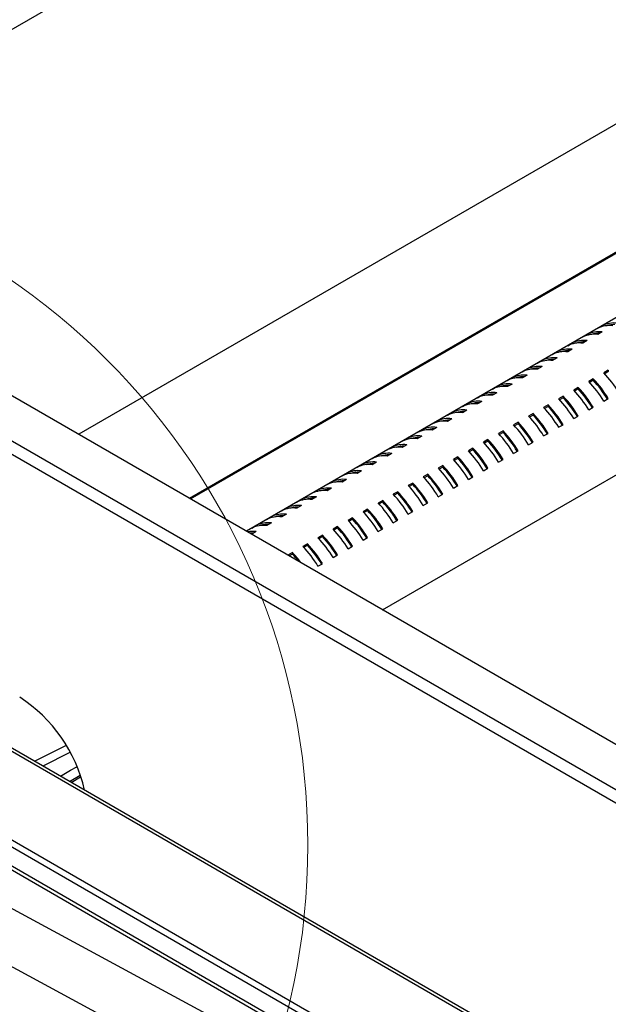
# Paper-space layout '图纸1(2)(2)' of a CAD drawing. Units: millimetres. Extents: x -14935 to 37978, y 0 to 24911.
# Drawn here: x -9127 to -8666, y 18494 to 19265 of the extents above; entities that cross this region are included whole.
import ezdxf

# ---------------------------------------------------------------- set-up
doc = ezdxf.new("R2010")
doc.units = ezdxf.units.MM
doc.layers.get('0').update_dxf_attribs({"lineweight": 18})

psp = doc.layouts.new('图纸1(2)(2)')

# ---------------------------------------------------------------- linework, layer by layer
at = {"color": 7, "linetype": 'Continuous', "lineweight": 30, "ltscale": 50}
for p, q in [((-8498.04, 19624.04), (-9381.32, 19114.13)), ((-8534.94, 19255.4), (-9080.49, 18940.46)), ((-8993.81, 18890.43), (-8463.53, 19196.55)), ((-8425.35, 19166.95), (-8949.08, 18864.61)), ((-9403.72, 19127.06), (-7371.96, 17954.16)), ((-9434.36, 19109.37), (-7402.61, 17936.47)), ((-8842.41, 18803.02), (-8372.02, 19074.57)), ((-7694.88, 17861.64), (-9724.27, 19033.19)), ((-7690.71, 17862.06), (-9720.11, 19033.6)), ((-8673.87, 19023.46), (-8670.33, 19025.5)), ((-8670.33, 19020.64), (-8673.87, 19018.6)), ((-8670.33, 19025.5), (-8670.33, 19024.84)), ((-8697.44, 19009.85), (-8693.9, 19011.9)), ((-8693.9, 19011.9), (-8693.9, 19011.23)), ((-8685.65, 19016.66), (-8682.12, 19018.7)), ((-8682.12, 19013.84), (-8685.65, 19011.8)), ((-8682.12, 19018.7), (-8682.12, 19018.03)), ((-8709.22, 19003.05), (-8705.69, 19005.09)), ((-8705.69, 19005.09), (-8705.69, 19004.43)), ((-8693.9, 19007.04), (-8697.44, 19004.99)), ((-7754.98, 17826.95), (-9784.38, 18998.49)), ((-8721.01, 18996.25), (-8717.47, 18998.29)), ((-8717.47, 18998.29), (-8717.47, 18997.62)), ((-8705.69, 19000.23), (-8709.22, 18998.19)), ((-7754.98, 17821.5), (-9784.38, 18993.05)), ((-8732.79, 18989.44), (-8729.26, 18991.49)), ((-8729.26, 18991.49), (-8729.26, 18990.82)), ((-8717.47, 18993.43), (-8721.01, 18991.39)), ((-8665.62, 18990.71), (-8669.15, 18988.67)), ((-8665.62, 18989.53), (-8668.43, 18987.9)), ((-8665.62, 18990.71), (-8665.62, 18989.53)), ((-8744.58, 18982.64), (-8741.04, 18984.68)), ((-8741.04, 18984.68), (-8741.04, 18984.02)), ((-8729.26, 18986.62), (-8732.79, 18984.58)), ((-8677.4, 18983.9), (-8680.94, 18981.86)), ((-8677.4, 18982.73), (-8680.22, 18981.1)), ((-8677.4, 18983.9), (-8677.4, 18982.73)), ((-8756.36, 18975.84), (-8752.83, 18977.88)), ((-8752.83, 18977.88), (-8752.83, 18977.21)), ((-8741.04, 18979.82), (-8744.58, 18977.78)), ((-8689.19, 18977.1), (-8692.72, 18975.06)), ((-8689.19, 18975.92), (-8692, 18974.3)), ((-8689.19, 18977.1), (-8689.19, 18975.92)), ((-8768.15, 18969.03), (-8764.61, 18971.08)), ((-8764.61, 18966.21), (-8768.15, 18964.17)), ((-8764.61, 18971.08), (-8764.61, 18970.41)), ((-8752.83, 18973.02), (-8756.36, 18970.98)), ((-8700.97, 18970.3), (-8704.51, 18968.26)), ((-8700.97, 18969.12), (-8703.79, 18967.49)), ((-8700.97, 18970.3), (-8700.97, 18969.12)), ((-8669.15, 18966.31), (-8665.62, 18968.35)), ((-8779.93, 18962.23), (-8776.4, 18964.27)), ((-8776.4, 18959.41), (-8779.93, 18957.37)), ((-8776.4, 18964.27), (-8776.4, 18963.61)), ((-8712.76, 18963.49), (-8716.29, 18961.45)), ((-8712.76, 18962.32), (-8715.57, 18960.69)), ((-8712.76, 18963.49), (-8712.76, 18962.32)), ((-8680.94, 18959.51), (-8677.4, 18961.55)), ((-8803.5, 18948.62), (-8799.97, 18950.66)), ((-8799.97, 18950.66), (-8799.97, 18950)), ((-8791.72, 18955.43), (-8788.18, 18957.47)), ((-8788.18, 18952.61), (-8791.72, 18950.57)), ((-8788.18, 18957.47), (-8788.18, 18956.8)), ((-8724.54, 18956.69), (-8728.08, 18954.65)), ((-8724.54, 18955.51), (-8727.36, 18953.89)), ((-8724.54, 18956.69), (-8724.54, 18955.51)), ((-8692.72, 18952.71), (-8689.19, 18954.75)), ((-7693.7, 17771.14), (-9723.09, 18942.69)), ((-8815.29, 18941.82), (-8811.75, 18943.86)), ((-8811.75, 18943.86), (-8811.75, 18943.2)), ((-8799.97, 18945.8), (-8803.5, 18943.76)), ((-8748.11, 18943.08), (-8751.65, 18941.04)), ((-8748.11, 18943.08), (-8748.11, 18941.91)), ((-8736.33, 18949.89), (-8739.86, 18947.85)), ((-8736.33, 18948.71), (-8739.14, 18947.08)), ((-8736.33, 18949.89), (-8736.33, 18948.71)), ((-8704.51, 18945.9), (-8700.97, 18947.94)), ((-9721.37, 18938.87), (-7691.97, 17767.33)), ((-8827.07, 18935.02), (-8823.54, 18937.06)), ((-8823.54, 18937.06), (-8823.54, 18936.39)), ((-8811.75, 18939), (-8815.29, 18936.96)), ((-8759.9, 18936.28), (-8763.43, 18934.24)), ((-8759.9, 18935.1), (-8762.71, 18933.48)), ((-8759.9, 18936.28), (-8759.9, 18935.1)), ((-8748.11, 18941.91), (-8750.93, 18940.28)), ((-8716.29, 18939.1), (-8712.76, 18941.14)), ((-8838.86, 18928.21), (-8835.32, 18930.25)), ((-8835.32, 18930.25), (-8835.32, 18929.59)), ((-8823.54, 18932.2), (-8827.07, 18930.16)), ((-8771.68, 18929.48), (-8775.22, 18927.44)), ((-8771.68, 18928.3), (-8774.5, 18926.67)), ((-8771.68, 18929.48), (-8771.68, 18928.3)), ((-8739.86, 18925.49), (-8736.33, 18927.53)), ((-8728.08, 18932.3), (-8724.54, 18934.34)), ((-8850.64, 18921.41), (-8847.11, 18923.45)), ((-8847.11, 18923.45), (-8847.11, 18922.79)), ((-8835.32, 18925.39), (-8838.86, 18923.35)), ((-8783.47, 18922.67), (-8787, 18920.63)), ((-8783.47, 18921.5), (-8786.28, 18919.87)), ((-8783.47, 18922.67), (-8783.47, 18921.5)), ((-8751.65, 18918.69), (-8748.11, 18920.73)), ((-8862.43, 18914.61), (-8858.89, 18916.65)), ((-8858.89, 18911.79), (-8862.43, 18909.75)), ((-8858.89, 18916.65), (-8858.89, 18915.98)), ((-8847.11, 18918.59), (-8850.64, 18916.55)), ((-8795.25, 18915.87), (-8798.79, 18913.83)), ((-8795.25, 18914.69), (-8798.07, 18913.07)), ((-8795.25, 18915.87), (-8795.25, 18914.69)), ((-8763.43, 18911.89), (-8759.9, 18913.93)), ((-8874.21, 18907.8), (-8870.68, 18909.84)), ((-8870.68, 18904.98), (-8874.21, 18902.94)), ((-8870.68, 18909.84), (-8870.68, 18909.18)), ((-8807.04, 18909.07), (-8810.57, 18907.03)), ((-8807.04, 18907.89), (-8809.85, 18906.26)), ((-8807.04, 18909.07), (-8807.04, 18907.89)), ((-8775.22, 18905.08), (-8771.68, 18907.12)), ((-8897.78, 18894.2), (-8894.25, 18896.24)), ((-8894.25, 18896.24), (-8894.25, 18895.57)), ((-8886, 18901), (-8882.46, 18903.04)), ((-8882.46, 18898.18), (-8886, 18896.14)), ((-8882.46, 18903.04), (-8882.46, 18902.38)), ((-8818.82, 18902.26), (-8822.36, 18900.22)), ((-8818.82, 18901.09), (-8821.64, 18899.46)), ((-8818.82, 18902.26), (-8818.82, 18901.09)), ((-8787, 18898.28), (-8783.47, 18900.32)), ((-8909.57, 18887.39), (-8906.03, 18889.43)), ((-8906.03, 18889.43), (-8906.03, 18888.77)), ((-8894.25, 18891.38), (-8897.78, 18889.34)), ((-8842.39, 18888.66), (-8845.93, 18886.61)), ((-8842.39, 18888.66), (-8842.39, 18887.48)), ((-8830.61, 18895.46), (-8834.14, 18893.42)), ((-8830.61, 18894.28), (-8833.42, 18892.66)), ((-8830.61, 18895.46), (-8830.61, 18894.28)), ((-8798.79, 18891.48), (-8795.25, 18893.52)), ((-8373.57, 18158.29), (-9717.16, 18884.88)), ((-8921.35, 18880.59), (-8917.82, 18882.63)), ((-8917.82, 18882.63), (-8917.82, 18881.97)), ((-8906.03, 18884.57), (-8909.57, 18882.53)), ((-8854.18, 18881.85), (-8857.71, 18879.81)), ((-8854.18, 18881.85), (-8854.18, 18880.68)), ((-8842.39, 18887.48), (-8845.21, 18885.85)), ((-8810.57, 18884.67), (-8807.04, 18886.71)), ((-8933.14, 18873.79), (-8929.6, 18875.83)), ((-8929.6, 18875.83), (-8929.6, 18875.16)), ((-8917.82, 18877.77), (-8921.35, 18875.73)), ((-8865.96, 18875.05), (-8869.5, 18873.01)), ((-8865.96, 18873.87), (-8868.78, 18872.25)), ((-8865.96, 18875.05), (-8865.96, 18873.87)), ((-8854.18, 18880.68), (-8856.99, 18879.05)), ((-8834.14, 18871.07), (-8830.61, 18873.11)), ((-8822.36, 18877.87), (-8818.82, 18879.91)), ((-8944.92, 18866.98), (-8941.39, 18869.02)), ((-8941.39, 18869.02), (-8941.39, 18868.36)), ((-8929.6, 18870.97), (-8933.14, 18868.93)), ((-8877.75, 18868.25), (-8881.28, 18866.2)), ((-8877.75, 18867.07), (-8880.56, 18865.44)), ((-8877.75, 18868.25), (-8877.75, 18867.07)), ((-8845.93, 18864.26), (-8842.39, 18866.3)), ((-8941.39, 18864.16), (-8944.85, 18862.16)), ((-8889.53, 18861.44), (-8893.07, 18859.4)), ((-8889.53, 18860.27), (-8892.35, 18858.64)), ((-8889.53, 18861.44), (-8889.53, 18860.27)), ((-8857.71, 18857.46), (-8854.18, 18859.5)), ((-8901.32, 18854.64), (-8904.85, 18852.6)), ((-8901.32, 18853.46), (-8904.13, 18851.84)), ((-8901.32, 18854.64), (-8901.32, 18853.46)), ((-8869.5, 18850.65), (-8865.96, 18852.7)), ((-8913.1, 18847.84), (-8916.57, 18845.84)), ((-8913.1, 18846.66), (-8915.55, 18845.25)), ((-8913.1, 18847.84), (-8913.1, 18846.66)), ((-8881.28, 18843.85), (-8877.75, 18845.89)), ((-8893.07, 18837.05), (-8889.53, 18839.09)), ((-9654.55, 18805.55), (-8392.6, 18123.1)), ((-9086.39, 18667.76), (-9079.02, 18672))]:
    psp.add_line(p, q, dxfattribs=at)
at = {"color": 8, "linetype": 'Continuous', "lineweight": 30, "ltscale": 50}
for p, q in [((-8992.82, 18889.86), (-8462.54, 19195.98)), ((-7408.78, 17929.15), (-9439.07, 19101.21)), ((-9115.05, 18684.31), (-9090.66, 18696.6)), ((-9087.47, 18691.19), (-9108.58, 18680.57)), ((-9087.81, 18668.58), (-9079.38, 18673.38))]:
    psp.add_line(p, q, dxfattribs=at)
psp.add_lwpolyline([(-9094.92, 18672.69), (-9086.9, 18677.22), (-9081.94, 18680.07)], dxfattribs=at)
at = {"color": 7, "linetype": 'Continuous', "lineweight": 0, "ltscale": 50}
psp.add_circle((-9438.58, 18618.65), 537.58, dxfattribs=at)
at = {"color": 7, "linetype": 'Continuous', "lineweight": 30, "ltscale": 2500}
for centre, radius, start, end in [((-8661.24, 19007.09), 20.53, 82.45136, 116.27227), ((-8673.03, 19000.29), 20.53, 82.45136, 116.27227), ((-8672.72, 18999.39), 20.19, 88.47311, 107.49734), ((-8664.78, 19005.05), 20.53, 82.45136, 116.27227), ((-8660.93, 19006.19), 20.19, 88.47311, 107.49734), ((-8688.35, 18991.44), 20.53, 82.45136, 116.27227), ((-8684.81, 18993.49), 20.53, 82.45136, 116.27227), ((-8684.5, 18992.59), 20.19, 88.47311, 107.49734), ((-8676.56, 18998.25), 20.53, 82.45136, 116.27227), ((-8700.13, 18984.64), 20.53, 82.45136, 116.27227), ((-8696.6, 18986.68), 20.53, 82.45136, 116.27227), ((-8696.29, 18985.78), 20.19, 88.47311, 107.49734), ((-8711.92, 18977.84), 20.53, 82.45136, 116.27227), ((-8708.38, 18979.88), 20.53, 82.45136, 116.27227), ((-8708.08, 18978.98), 20.19, 88.47311, 107.49734), ((-8723.7, 18971.03), 20.53, 82.45136, 116.27227), ((-8720.17, 18973.07), 20.53, 82.45136, 116.27227), ((-8719.86, 18972.18), 20.19, 88.47311, 107.49734), ((-8735.49, 18964.23), 20.53, 82.45136, 116.27227), ((-8731.95, 18966.27), 20.53, 82.45136, 116.27227), ((-8731.65, 18965.37), 20.19, 88.47311, 107.49734), ((-8744.45, 18921.48), 87.64, 30.76699, 43.5498), ((-8740.92, 18923.52), 87.64, 30.76699, 43.5498), ((-8739.96, 18924.03), 85.79, 30.811, 43.17539), ((-8732.67, 18928.29), 87.64, 30.76699, 43.5498), ((-8747.27, 18957.43), 20.53, 82.45136, 116.27227), ((-8743.74, 18959.47), 20.53, 82.45136, 116.27227), ((-8743.43, 18958.57), 20.19, 88.47311, 107.49734), ((-8756.24, 18914.68), 87.64, 30.76699, 43.5498), ((-8752.7, 18916.72), 87.64, 30.76699, 43.5498), ((-8751.75, 18917.22), 85.79, 30.811, 43.17539), ((-8767.31, 18945.86), 20.53, 82.45136, 116.27227), ((-8759.06, 18950.62), 20.53, 82.45136, 116.27227), ((-8755.52, 18952.66), 20.53, 82.45136, 116.27227), ((-8755.22, 18951.77), 20.19, 88.47311, 107.49734), ((-8768.02, 18907.88), 87.64, 30.76699, 43.5498), ((-8764.49, 18909.92), 87.64, 30.76699, 43.5498), ((-8763.53, 18910.42), 85.79, 30.811, 43.17539), ((-8779.09, 18939.06), 20.53, 82.45136, 116.27227), ((-8778.79, 18938.16), 20.19, 88.47311, 107.49734), ((-8770.84, 18943.82), 20.53, 82.45136, 116.27227), ((-8767, 18944.96), 20.19, 88.47311, 107.49734), ((-8779.81, 18901.07), 87.64, 30.76699, 43.5498), ((-8776.27, 18903.11), 87.64, 30.76699, 43.5498), ((-8775.32, 18903.62), 85.79, 30.811, 43.17539), ((-8794.41, 18930.21), 20.53, 82.45136, 116.27227), ((-8790.88, 18932.25), 20.53, 82.45136, 116.27227), ((-8790.57, 18931.36), 20.19, 88.47311, 107.49734), ((-8782.63, 18937.02), 20.53, 82.45136, 116.27227), ((-8791.59, 18894.27), 87.64, 30.76699, 43.5498), ((-8788.06, 18896.31), 87.64, 30.76699, 43.5498), ((-8787.1, 18896.81), 85.79, 30.811, 43.17539), ((-8806.2, 18923.41), 20.53, 82.45136, 116.27227), ((-8802.66, 18925.45), 20.53, 82.45136, 116.27227), ((-8802.36, 18924.55), 20.19, 88.47311, 107.49734), ((-8811.63, 18882.7), 87.64, 30.76699, 43.5498), ((-8803.38, 18887.47), 87.64, 30.76699, 43.5498), ((-8799.84, 18889.51), 87.64, 30.76699, 43.5498), ((-8798.89, 18890.01), 85.79, 30.811, 43.17539), ((-8817.98, 18916.61), 20.53, 82.45136, 116.27227), ((-8814.45, 18918.65), 20.53, 82.45136, 116.27227), ((-8814.14, 18917.75), 20.19, 88.47311, 107.49734), ((-8823.41, 18875.9), 87.64, 30.76699, 43.5498), ((-8822.46, 18876.4), 85.79, 30.811, 43.17539), ((-8815.16, 18880.66), 87.64, 30.76699, 43.5498), ((-8810.67, 18883.21), 85.79, 30.811, 43.17539), ((-8829.77, 18909.8), 20.53, 82.45136, 116.27227), ((-8826.23, 18911.84), 20.53, 82.45136, 116.27227), ((-8825.93, 18910.95), 20.19, 88.47311, 107.49734), ((-8838.73, 18867.06), 87.64, 30.76699, 43.5498), ((-8835.2, 18869.1), 87.64, 30.76699, 43.5498), ((-8834.24, 18869.6), 85.79, 30.811, 43.17539), ((-8826.95, 18873.86), 87.64, 30.76699, 43.5498), ((-8841.55, 18903), 20.53, 82.45136, 116.27227), ((-8838.02, 18905.04), 20.53, 82.45136, 116.27227), ((-8837.71, 18904.14), 20.19, 88.47311, 107.49734), ((-8850.52, 18860.25), 87.64, 30.76699, 43.5498), ((-8846.98, 18862.29), 87.64, 30.76699, 43.5498), ((-8846.03, 18862.8), 85.79, 30.811, 43.17539), ((-8861.59, 18891.43), 20.53, 82.45136, 116.27227), ((-8853.34, 18896.2), 20.53, 82.45136, 116.27227), ((-8849.8, 18898.24), 20.53, 82.45136, 116.27227), ((-8849.5, 18897.34), 20.19, 88.47311, 107.49734), ((-8862.3, 18853.45), 87.64, 30.76699, 43.5498), ((-8858.77, 18855.49), 87.64, 30.76699, 43.5498), ((-8857.81, 18855.99), 85.79, 30.811, 43.17539), ((-8873.37, 18884.63), 20.53, 82.45136, 116.27227), ((-8873.07, 18883.73), 20.19, 88.47311, 107.49734), ((-8865.12, 18889.39), 20.53, 82.45136, 116.27227), ((-8861.28, 18890.54), 20.19, 88.47311, 107.49734), ((-8874.09, 18846.65), 87.64, 30.76699, 43.5498), ((-8870.55, 18848.69), 87.64, 30.76699, 43.5498), ((-8869.6, 18849.19), 85.79, 30.811, 43.17539), ((-8888.69, 18875.79), 20.53, 82.45136, 116.27227), ((-8885.16, 18877.83), 20.53, 82.45136, 116.27227), ((-8884.85, 18876.93), 20.19, 88.47311, 107.49734), ((-8876.91, 18882.59), 20.53, 82.45136, 116.27227), ((-8885.87, 18839.84), 87.64, 30.76699, 43.5498), ((-8882.34, 18841.88), 87.64, 30.76699, 43.5498), ((-8881.39, 18842.39), 85.79, 30.811, 43.17539), ((-8900.48, 18868.98), 20.53, 82.45136, 116.27227), ((-8896.94, 18871.02), 20.53, 82.45136, 116.27227), ((-8896.64, 18870.13), 20.19, 88.47311, 107.49734), ((-8905.91, 18828.28), 87.64, 30.76699, 43.5498), ((-8897.66, 18833.04), 87.64, 30.76699, 43.5498), ((-8894.12, 18835.08), 87.64, 30.76699, 43.5498), ((-8893.17, 18835.58), 85.79, 30.811, 43.17539), ((-8912.27, 18862.18), 20.53, 82.45136, 116.27227), ((-8908.73, 18864.22), 20.53, 82.45136, 116.27227), ((-8908.42, 18863.32), 20.19, 88.47311, 107.49734), ((-8917.69, 18821.47), 87.64, 30.76699, 43.5498), ((-8909.44, 18826.24), 87.64, 30.76699, 43.5498), ((-8904.96, 18828.78), 85.79, 30.811, 43.17539), ((-8924.05, 18855.38), 20.53, 82.45136, 116.27227), ((-8920.51, 18857.42), 20.53, 82.45136, 116.27227), ((-8920.21, 18856.52), 20.19, 88.47311, 107.49734), ((-8933.01, 18812.63), 87.64, 30.76699, 43.5498), ((-8929.48, 18814.67), 87.64, 30.76699, 43.5498), ((-8928.53, 18815.17), 85.79, 30.811, 43.17539), ((-8921.23, 18819.43), 87.64, 30.76699, 43.5498), ((-8916.74, 18821.98), 85.79, 30.811, 43.17539), ((-8935.84, 18848.57), 20.53, 82.45136, 116.27227), ((-8932.3, 18850.61), 20.53, 82.45136, 116.27227), ((-8931.99, 18849.72), 20.19, 88.47311, 107.49734), ((-8944.8, 18805.83), 87.64, 30.76699, 43.5498), ((-8941.26, 18807.87), 87.64, 30.76699, 43.5498), ((-8940.31, 18808.37), 85.79, 30.811, 43.17539), ((-8944.04, 18841.66), 22.66, 83.27818, 100.02586), ((-8943.7, 18841.51), 21.59, 88.77099, 96.69057), ((-8956.58, 18799.02), 87.64, 30.76699, 43.5498), ((-8953.05, 18801.06), 87.64, 30.76699, 43.5498), ((-8952.1, 18801.57), 85.79, 30.811, 43.17539), ((-8968.37, 18792.22), 87.64, 30.76699, 43.5498), ((-8964.83, 18794.26), 87.64, 30.76699, 43.5498), ((-8963.88, 18794.76), 85.79, 30.811, 43.17539), ((-8974.09, 18789.61), 84.31, 36.72251, 43.67415), ((-8972.48, 18790.66), 81.62, 38.12365, 43.32276), ((-9190.09, 18636.23), 116.89, 12.63135, 57.19598)]:
    psp.add_arc(centre, radius, start, end, dxfattribs=at)

doc.saveas('drawing.dxf')
